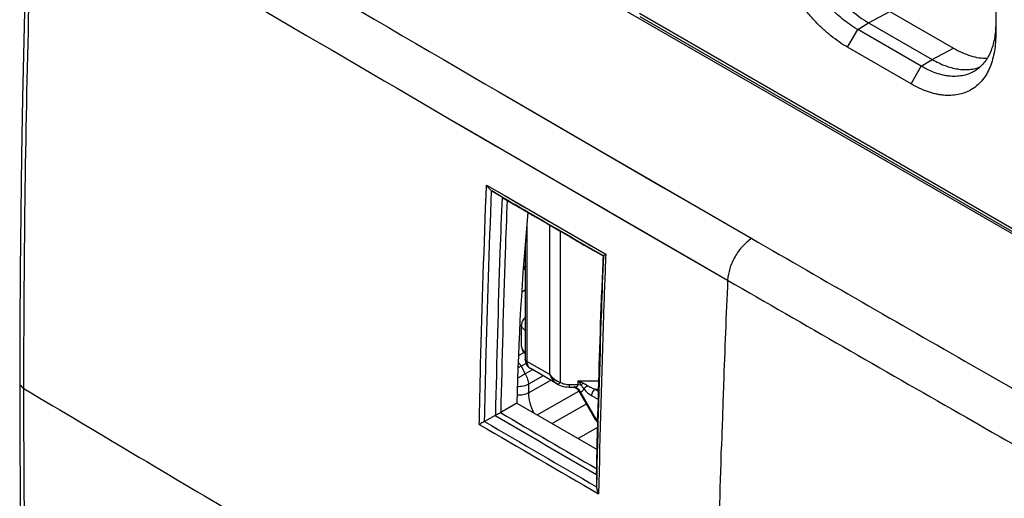
# Model space of a CAD drawing. Units: millimetres. Extents: x -34.5 to 34.8, y -48.9 to 48.9.
# Drawn here: x -34.5 to -1.6, y 5.9 to 21.9 of the extents above; entities that cross this region are included whole.
import ezdxf

# ---------------------------------------------------------------- set-up
doc = ezdxf.new("R2010")
doc.units = ezdxf.units.MM
doc.header["$LTSCALE"] = 16.335
doc.layers.get('0').update_dxf_attribs({"linetype": 'CONTINUOUS'})
doc.layers.add('RACCORDO', color=7, linetype='CONTINUOUS')

msp = doc.modelspace()

# ---------------------------------------------------------------- linework, layer by layer
at = {"color": 7, "linetype": 'CONTINUOUS'}
for p, q in [((17.649, 3.803), (-29.163, 30.832)), ((-1.868, 24.719), (-1.868, 21.397)), ((-5.404, 22.185), (-3.282, 20.96)), ((-13.752, 22.015), (-0.31, 14.253)), ((-6.111, 21.805), (-3.989, 20.581)), ((-4.356, 20.354), (-6.477, 21.579)), ((-4.696, 19.764), (-6.818, 20.989)), ((-18.354, 15.978), (-18.697, 16.19)), ((-18.354, 15.978), (-18.336, 15.968)), ((-18.33, 15.964), (-18.336, 15.968)), ((-18.33, 15.964), (-17.62, 15.551)), ((-14.98, 14.018), (-14.98, 14.018)), ((-14.97, 14.025), (-14.97, 14.025)), ((-17.857, 9.101), (-18.396, 8.789)), ((-17.857, 9.101), (-15.179, 7.554)), ((-18.587, 8.688), (-18.935, 8.487)), ((-15.197, 6.714), (-15.198, 6.307)), ((-15.196, 6.725), (-15.197, 6.714)), ((-15.196, 6.73), (-15.196, 6.725))]:
    msp.add_line(p, q, dxfattribs=at)
at = {"color": 250, "linetype": 'CONTINUOUS'}
for p, q in [((-13.765, 22.124), (-0.355, 14.381)), ((-6.111, 21.805), (-5.404, 22.185)), ((-6.477, 21.579), (-6.111, 21.805)), ((-6.818, 20.989), (-6.477, 21.579)), ((-3.989, 20.581), (-3.282, 20.96)), ((-4.356, 20.354), (-3.989, 20.581)), ((-4.696, 19.764), (-4.356, 20.354)), ((-18.465, 19.5), (-15.817, 17.961)), ((-18.465, 19.5), (-17.348, 18.85)), ((-17.348, 18.85), (-14.971, 17.469)), ((-20.118, 18.603), (-18.953, 17.924)), ((-20.117, 18.603), (-19.364, 18.164)), ((-19.364, 18.164), (-16.619, 16.568)), ((-18.953, 17.924), (-18.523, 17.674)), ((-18.523, 17.674), (-17.776, 17.239)), ((-14.971, 17.469), (-10.016, 14.6)), ((-17.776, 17.239), (-17.28, 16.951)), ((-17.28, 16.951), (-14.912, 15.577)), ((-16.619, 16.568), (-13.771, 14.916)), ((-18.871, 16.386), (-18.283, 16.043)), ((-18.871, 16.385), (-18.283, 16.043)), ((-18.697, 16.19), (-18.314, 15.967)), ((-18.354, 15.978), (-18.354, 15.965)), ((-18.336, 15.968), (-18.329, 15.964)), ((-18.324, 15.973), (-18.314, 15.967)), ((-18.283, 16.043), (-14.891, 14.073)), ((-18.283, 16.043), (-17.626, 15.661)), ((-14.912, 15.577), (-14.747, 15.481)), ((-14.747, 15.481), (-12.066, 13.929)), ((-13.771, 14.916), (-10.819, 13.209)), ((-14.974, 14.027), (-14.97, 14.025)), ((-14.97, 14.025), (-14.97, 14.017)), ((-12.066, 13.929), (-10.819, 13.209)), ((-3.081, 8.758), (-3.054, 8.743)), ((-3.081, 8.758), (-3.054, 8.743)), ((-15.196, 6.725), (-15.192, 6.92)), ((-15.203, 6.718), (-15.197, 6.714)), ((-15.19, 6.73), (-15.198, 6.31)), ((-15.189, 6.73), (-15.198, 6.31))]:
    msp.add_line(p, q, dxfattribs=at)
at = {"color": 7, "linetype": 'CONTINUOUS'}
for points in [[(-34.158, 26.958), (-34.22, 25.081), (-34.277, 23.146), (-34.326, 21.216), (-34.367, 19.29), (-34.401, 17.369), (-34.428, 15.452), (-34.447, 13.539), (-34.458, 11.631), (-34.461, 9.794)], [(-17.62, 15.551), (-17.235, 15.327), (-16.85, 15.103), (-16.465, 14.879), (-16.08, 14.656), (-15.695, 14.432), (-14.98, 14.017)], [(-14.98, 14.018), (-15.009, 13.256), (-15.039, 12.428), (-15.067, 11.601), (-15.093, 10.775), (-15.117, 9.951), (-15.14, 9.127), (-15.161, 8.304), (-15.18, 7.482), (-15.196, 6.73)], [(-17.649, 13.555), (-17.639, 13.557), (-17.581, 13.575)], [(-17.638, 13.708), (-17.632, 13.692), (-17.597, 13.61), (-17.581, 13.578)], [(-34.461, 9.794), (-34.458, 7.955), (-34.447, 6.06), (-34.428, 4.17), (-34.401, 2.285), (-34.367, 0.404), (-34.326, -1.473), (-34.277, -3.344), (-34.22, -5.211), (-34.158, -7.008)]]:
    msp.add_lwpolyline(points, dxfattribs=at)
at = {"color": 250, "linetype": 'CONTINUOUS'}
for points in [[(-15.817, 17.961), (-12.968, 16.308), (-10.016, 14.6)], [(-17.626, 15.661), (-17.197, 15.412), (-16.76, 15.158), (-16.311, 14.897), (-15.85, 14.629), (-15.376, 14.354), (-14.891, 14.073)]]:
    msp.add_lwpolyline(points, dxfattribs=at)
for centre, radius, start, end in [((1256.548, 2208.418), 2533.183, 239.392943, 239.779811), ((1327.245, 2330.916), 2676.225, 239.426099, 239.771064), ((1273.558, 2237.674), 2567.025, 239.998426, 240.187657), ((396.761, -1.862), 412.047, 177.79125, 177.95157), ((392.115, -4.508), 403.324, 177.48232, 177.97874), ((1348.127, 2366.809), 2717.751, 239.998283, 240.186489), ((1280.623, 2249.995), 2581.228, 240.187542, 240.546259), ((843.122, 1476.099), 1708.961, 239.106979, 239.408406), ((387.567, -4.347), 398.772, 177.97872, 178.27654), ((911.172, 1601.23), 1844.083, 239.722712, 239.844371), ((908.514, 1596.545), 1838.524, 239.724013, 239.839924), ((1355.558, 2379.768), 2732.688, 240.18703, 240.354521), ((927.271, 1629.098), 1876.792, 239.718024, 239.858792), ((914.779, 1607.47), 1851.643, 239.717449, 239.851395)]:
    msp.add_arc(centre, radius, start, end, dxfattribs=at)
at = {"color": 7, "linetype": 'CONTINUOUS'}
for centre, radius, start, end in [((-18.522, 16.474), 0.333, 237.2837, 238.3396), ((-14.067, 12.464), 1.803, 120.0398, 120.4281), ((-18.418, 8.396), 0.337, 117.4502, 119.9993), ((-18.523, 9.009), 0.254, 297.3408, 299.9844)]:
    msp.add_arc(centre, radius, start, end, dxfattribs=at)
msp.add_ellipse((45.94, 42.922), major_axis=(45.532, 76.13), ratio=0.587318, start_param=-4.027523, end_param=-3.942074, dxfattribs=at)
at = {"color": 250, "linetype": 'CONTINUOUS'}
for points, knots in [([(-34.321, 9.593), (-34.321, 11.013), (-34.295, 16.734), (-34.167, 22.456), (-34.015, 26.756)], [0, 0, 0, 0, 0.248055, 1, 1, 1, 1]), ([(-19.113, 8.386), (-19.1, 9.05), (-19.039, 11.717), (-18.952, 14.384), (-18.871, 16.385)], [0, 0, 0, 0, 0.248955, 1, 1, 1, 1]), ([(-18.935, 8.487), (-18.922, 9.127), (-18.863, 11.696), (-18.779, 14.265), (-18.702, 16.193)], [0, 0, 0, 0, 0.248992, 1, 1, 1, 1]), ([(-18.354, 15.965), (-18.378, 15.357), (-18.468, 12.934), (-18.536, 10.511), (-18.574, 8.696)], [0, 0, 0, 0, 0.250953, 1, 1, 1, 1]), ([(-18.183, 15.878), (-18.206, 15.285), (-18.293, 12.923), (-18.359, 10.56), (-18.396, 8.789)], [0, 0, 0, 0, 0.25093, 1, 1, 1, 1]), ([(-18.329, 15.964), (-18.051, 15.801), (-16.935, 15.152), (-15.818, 14.503), (-14.98, 14.017)], [0, 0, 0, 0, 0.249913, 1, 1, 1, 1]), ([(-18.314, 15.967), (-18.036, 15.806), (-16.923, 15.158), (-15.809, 14.511), (-14.974, 14.027)], [0, 0, 0, 0, 0.249913, 1, 1, 1, 1]), ([(-10.016, 14.6), (-10.127, 14.53), (-10.337, 14.344), (-10.585, 14.001), (-10.758, 13.615), (-10.813, 13.341), (-10.819, 13.209)], [0, 0, 0, 0, 0.238881, 0.500025, 0.761157, 1, 1, 1, 1]), ([(-14.97, 14.017), (-14.994, 13.407), (-15.083, 10.979), (-15.151, 8.549), (-15.19, 6.73)], [0, 0, 0, 0, 0.250998, 1, 1, 1, 1]), ([(-14.891, 14.073), (-14.917, 13.403), (-15.016, 10.735), (-15.089, 8.065), (-15.128, 6.066)], [0, 0, 0, 0, 0.251098, 1, 1, 1, 1]), ([(-15.192, 6.92), (-15.182, 7.414), (-15.137, 9.396), (-15.076, 11.378), (-15.023, 12.866)], [0, 0, 0, 0, 0.249182, 1, 1, 1, 1]), ([(-34.461, 9.794), (-34.461, 9.775), (-34.455, 9.736), (-34.426, 9.682), (-34.38, 9.633), (-34.342, 9.606), (-34.321, 9.593)], [0, 0, 0, 0, 0.218744, 0.452309, 0.711488, 1, 1, 1, 1]), ([(-34.015, -7.209), (-34.066, -5.821), (-34.246, -0.222), (-34.321, 5.38), (-34.321, 9.593)], [0, 0, 0, 0, 0.24797, 1, 1, 1, 1]), ([(-11.202, -3.996), (-11.202, -3.032), (-11.187, 0.849), (-11.113, 4.73), (-11.025, 7.646)], [0, 0, 0, 0, 0.248374, 1, 1, 1, 1])]:
    msp.add_open_spline(points, degree=3, knots=knots, dxfattribs=at)
at = {"color": 7, "linetype": 'CONTINUOUS'}
for points, knots in [([(-6.818, 20.989), (-6.913, 21.044), (-7.101, 21.164), (-7.376, 21.37), (-7.644, 21.603), (-7.905, 21.862), (-8.156, 22.144), (-8.474, 22.548), (-8.83, 23.093), (-9.124, 23.674), (-9.315, 24.152), (-9.434, 24.51), (-9.527, 24.865), (-9.595, 25.214), (-9.636, 25.555), (-9.646, 25.778), (-9.646, 25.888)], [0, 0, 0, 0, 0.055846, 0.114194, 0.174805, 0.237383, 0.301586, 0.367037, 0.500006, 0.632974, 0.698424, 0.762626, 0.825202, 0.885811, 0.944157, 1, 1, 1, 1]), ([(-6.816, 21.801), (-6.968, 21.914), (-7.266, 22.167), (-7.672, 22.605), (-8.041, 23.101), (-8.361, 23.64), (-8.621, 24.204), (-8.815, 24.776), (-8.935, 25.338), (-8.965, 25.709), (-8.965, 25.888)], [0, 0, 0, 0, 0.119183, 0.245207, 0.375675, 0.507883, 0.639016, 0.766327, 0.887329, 1, 1, 1, 1]), ([(-6.669, 22.202), (-6.58, 22.126), (-6.399, 21.985), (-6.207, 21.861), (-6.111, 21.805)], [0, 0, 0, 0, 0.512443, 1, 1, 1, 1]), ([(-6.477, 21.579), (-6.506, 21.596), (-6.622, 21.665), (-6.733, 21.741), (-6.816, 21.801)], [0, 0, 0, 0, 0.244049, 1, 1, 1, 1]), ([(-1.868, 21.79), (-1.868, 21.701), (-1.875, 21.528), (-1.908, 21.277), (-1.963, 21.043), (-2.04, 20.828), (-2.138, 20.635), (-2.256, 20.465), (-2.394, 20.32), (-2.499, 20.241), (-2.554, 20.206)], [0, 0, 0, 0, 0.148058, 0.288682, 0.421897, 0.548022, 0.667708, 0.781969, 0.892173, 1, 1, 1, 1]), ([(-1.868, 21.397), (-1.868, 21.293), (-1.876, 21.09), (-1.916, 20.795), (-1.973, 20.565), (-2.032, 20.393), (-2.097, 20.234), (-2.195, 20.05), (-2.338, 19.856), (-2.505, 19.692), (-2.693, 19.56), (-2.901, 19.463), (-3.127, 19.4), (-3.367, 19.374), (-3.574, 19.381), (-3.745, 19.404), (-3.923, 19.439), (-4.151, 19.505), (-4.426, 19.618), (-4.606, 19.712), (-4.696, 19.764)], [0, 0, 0, 0, 0.074297, 0.144739, 0.211344, 0.243274, 0.274329, 0.334003, 0.390967, 0.445987, 0.499989, 0.553992, 0.609013, 0.665979, 0.725656, 0.756713, 0.788644, 0.855254, 0.925699, 1, 1, 1, 1]), ([(-3.282, 20.96), (-3.188, 20.906), (-2.999, 20.809), (-2.71, 20.7), (-2.429, 20.634), (-2.243, 20.619), (-2.153, 20.62)], [0, 0, 0, 0, 0.275096, 0.533046, 0.774199, 1, 1, 1, 1]), ([(-3.989, 20.581), (-3.918, 20.539), (-3.776, 20.464), (-3.495, 20.345), (-3.213, 20.267), (-2.937, 20.24), (-2.742, 20.245), (-2.558, 20.276), (-2.441, 20.313), (-2.385, 20.336)], [0, 0, 0, 0, 0.146759, 0.286704, 0.546028, 0.666445, 0.781504, 0.892251, 1, 1, 1, 1]), ([(-2.554, 20.206), (-2.612, 20.169), (-2.735, 20.105), (-2.936, 20.042), (-3.152, 20.012), (-3.34, 20.015), (-3.494, 20.033), (-3.655, 20.063), (-3.862, 20.121), (-4.111, 20.222), (-4.274, 20.307), (-4.356, 20.354)], [0, 0, 0, 0, 0.108275, 0.218206, 0.331824, 0.450833, 0.512811, 0.576579, 0.709768, 0.850888, 1, 1, 1, 1]), ([(-18.702, 16.193), (-18.738, 16.216), (-18.802, 16.276), (-18.851, 16.347), (-18.871, 16.385)], [0, 0, 0, 0, 0.493117, 1, 1, 1, 1]), ([(-14.97, 14.025), (-14.969, 14.026), (-14.967, 14.027), (-14.962, 14.031), (-14.955, 14.035), (-14.941, 14.043), (-14.92, 14.056), (-14.901, 14.067), (-14.891, 14.073)], [0, 0, 0, 0, 0.032152, 0.095668, 0.187601, 0.305487, 0.611388, 1, 1, 1, 1]), ([(-18.574, 8.696), (-18.56, 8.703), (-18.504, 8.732), (-18.448, 8.762), (-18.406, 8.783)], [0, 0, 0, 0, 0.25107, 1, 1, 1, 1]), ([(-18.939, 8.485), (-18.956, 8.476), (-18.995, 8.453), (-19.054, 8.421), (-19.094, 8.397), (-19.113, 8.386)], [0, 0, 0, 0, 0.291644, 0.679648, 1, 1, 1, 1]), ([(-15.198, 6.31), (-15.198, 6.289), (-15.191, 6.204), (-15.159, 6.122), (-15.128, 6.066)], [0, 0, 0, 0, 0.244293, 1, 1, 1, 1])]:
    msp.add_open_spline(points, degree=3, knots=knots, dxfattribs=at)
at = {"layer": 'RACCORDO', "color": 250, "linetype": 'CONTINUOUS'}
for p, q in [((-17.522, 15.139), (-17.522, 10.493)), ((-16.758, 10.052), (-16.758, 15.049)), ((-16.404, 9.794), (-16.404, 14.844)), ((-17.809, 10.69), (-17.626, 10.795)), ((-17.718, 10.334), (-17.555, 10.428)), ((-17.718, 10.334), (-17.577, 10.077)), ((-17.335, 10.216), (-17.577, 10.077)), ((-16.758, 10.052), (-17.522, 10.493)), ((-16.982, 10.012), (-17.471, 9.73)), ((-17.471, 9.443), (-16.726, 9.865)), ((-17.471, 9.73), (-17.471, 9.443)), ((-16.111, 9.723), (-15.816, 9.72)), ((-15.816, 9.842), (-15.12, 9.849)), ((-15.816, 9.72), (-15.816, 9.842)), ((-15.244, 9.571), (-15.128, 9.572)), ((-15.244, 9.571), (-15.129, 9.504)), ((-17.182, 8.711), (-15.79, 9.496)), ((-15.733, 9.471), (-15.284, 8.693)), ((-15.369, 9.352), (-15.137, 9.218)), ((-15.542, 9.067), (-16.678, 8.42)), ((-15.284, 8.693), (-15.315, 8.675)), ((-15.161, 8.29), (-15.812, 7.92))]:
    msp.add_line(p, q, dxfattribs=at)
at = {"layer": 'RACCORDO', "color": 7, "linetype": 'CONTINUOUS'}
for p, q in [((-17.581, 14.449), (-17.581, 10.575)), ((-17.698, 12.817), (-17.581, 12.886)), ((-17.702, 10.996), (-17.702, 11.717)), ((-17.702, 11.717), (-17.702, 11.717)), ((-17.42, 10.265), (-17.419, 10.265)), ((-16.504, 9.736), (-17.419, 10.265)), ((-16.113, 9.638), (-16.003, 9.637)), ((-15.804, 9.521), (-15.315, 8.675))]:
    msp.add_line(p, q, dxfattribs=at)
for points in [[(-17.581, 11.967), (-17.595, 11.955), (-17.627, 11.921), (-17.653, 11.885), (-17.673, 11.847), (-17.688, 11.808), (-17.698, 11.767), (-17.702, 11.726), (-17.702, 11.717)], [(-17.702, 10.996), (-17.701, 10.971), (-17.693, 10.926), (-17.679, 10.882), (-17.657, 10.839), (-17.629, 10.798), (-17.593, 10.76), (-17.581, 10.75)], [(-17.581, 10.575), (-17.579, 10.535), (-17.571, 10.482), (-17.556, 10.432), (-17.535, 10.385), (-17.509, 10.344), (-17.478, 10.309), (-17.443, 10.28), (-17.42, 10.265)], [(-16.504, 9.736), (-16.485, 9.726), (-16.432, 9.701), (-16.375, 9.68), (-16.313, 9.662), (-16.249, 9.649), (-16.181, 9.641), (-16.113, 9.638)], [(-16.003, 9.637), (-15.992, 9.637), (-15.976, 9.635), (-15.958, 9.632), (-15.939, 9.627), (-15.92, 9.62), (-15.902, 9.612), (-15.884, 9.602), (-15.867, 9.591), (-15.851, 9.578), (-15.837, 9.564), (-15.825, 9.551), (-15.814, 9.537), (-15.805, 9.523), (-15.804, 9.521)], [(-15.315, 8.675), (-15.307, 8.66), (-15.255, 8.579), (-15.199, 8.502), (-15.157, 8.45)]]:
    msp.add_lwpolyline(points, dxfattribs=at)
at = {"layer": 'RACCORDO', "color": 250, "linetype": 'CONTINUOUS'}
for centre, radius, start, end in [((-5.683, -12.015), 25.383, 118.3046, 118.5732), ((-3.356, -16.313), 29.977, 118.319, 118.8807), ((-16.513, 7.983), 1.986, 64.0842, 69.4602), ((-14.091, 9.381), 1.376, 209.9926, 214.8023), ((-14.131, 9.354), 1.329, 214.8017, 219.5172)]:
    msp.add_arc(centre, radius, start, end, dxfattribs=at)
for points, knots in [([(-17.581, 11.528), (-17.599, 11.54), (-17.633, 11.566), (-17.672, 11.613), (-17.696, 11.664), (-17.702, 11.7), (-17.702, 11.717)], [0, 0, 0, 0, 0.284473, 0.542096, 0.777262, 1, 1, 1, 1]), ([(-17.702, 10.996), (-17.702, 10.979), (-17.696, 10.944), (-17.672, 10.894), (-17.632, 10.848), (-17.599, 10.822), (-17.581, 10.809)], [0, 0, 0, 0, 0.220815, 0.455244, 0.713459, 1, 1, 1, 1]), ([(-17.522, 10.493), (-17.538, 10.503), (-17.561, 10.521), (-17.578, 10.551), (-17.581, 10.567), (-17.581, 10.575)], [0, 0, 0, 0, 0.546932, 0.781593, 1, 1, 1, 1]), ([(-17.816, 10.471), (-17.807, 10.461), (-17.771, 10.417), (-17.739, 10.371), (-17.718, 10.334)], [0, 0, 0, 0, 0.245774, 1, 1, 1, 1]), ([(-17.522, 10.493), (-17.522, 10.468), (-17.518, 10.42), (-17.499, 10.354), (-17.467, 10.301), (-17.436, 10.275), (-17.42, 10.265)], [0, 0, 0, 0, 0.290547, 0.550763, 0.78354, 1, 1, 1, 1]), ([(-17.577, 10.077), (-17.545, 10.021), (-17.495, 9.909), (-17.472, 9.788), (-17.471, 9.73)], [0, 0, 0, 0, 0.526571, 1, 1, 1, 1]), ([(-16.758, 10.052), (-16.744, 10.019), (-16.686, 9.896), (-16.591, 9.787), (-16.504, 9.737)], [0, 0, 0, 0, 0.264651, 1, 1, 1, 1]), ([(-17.471, 9.73), (-17.524, 9.7), (-17.647, 9.658), (-17.776, 9.647), (-17.843, 9.649)], [0, 0, 0, 0, 0.475694, 1, 1, 1, 1]), ([(-16.404, 9.794), (-16.413, 9.784), (-16.432, 9.765), (-16.462, 9.741), (-16.492, 9.729), (-16.504, 9.737)], [0, 0, 0, 0, 0.355524, 0.644128, 1, 1, 1, 1]), ([(-16.404, 9.794), (-16.361, 9.769), (-16.264, 9.735), (-16.163, 9.723), (-16.111, 9.723)], [0, 0, 0, 0, 0.492665, 1, 1, 1, 1]), ([(-16.111, 9.723), (-16.112, 9.711), (-16.112, 9.694), (-16.112, 9.674), (-16.113, 9.661), (-16.113, 9.652), (-16.113, 9.645), (-16.113, 9.642), (-16.113, 9.64), (-16.113, 9.639), (-16.113, 9.638), (-16.113, 9.638)], [0, 0, 0, 0, 0.415777, 0.588827, 0.734453, 0.849619, 0.932696, 0.961989, 0.983011, 0.995688, 1, 1, 1, 1]), ([(-16.003, 9.637), (-15.998, 9.637), (-15.978, 9.637), (-15.958, 9.639), (-15.942, 9.641)], [0, 0, 0, 0, 0.235075, 1, 1, 1, 1]), ([(-15.942, 9.641), (-15.928, 9.643), (-15.901, 9.648), (-15.867, 9.658), (-15.844, 9.671), (-15.829, 9.683), (-15.818, 9.7), (-15.816, 9.713), (-15.816, 9.72)], [0, 0, 0, 0, 0.264724, 0.519199, 0.64157, 0.760417, 0.878239, 1, 1, 1, 1]), ([(-15.86, 9.612), (-15.867, 9.616), (-15.893, 9.629), (-15.921, 9.638), (-15.942, 9.641)], [0, 0, 0, 0, 0.257372, 1, 1, 1, 1]), ([(-15.733, 9.471), (-15.747, 9.501), (-15.783, 9.555), (-15.833, 9.597), (-15.86, 9.612)], [0, 0, 0, 0, 0.513317, 1, 1, 1, 1]), ([(-15.816, 9.842), (-15.807, 9.832), (-15.77, 9.788), (-15.735, 9.743), (-15.709, 9.708)], [0, 0, 0, 0, 0.241876, 1, 1, 1, 1]), ([(-15.816, 9.72), (-15.807, 9.72), (-15.771, 9.719), (-15.735, 9.714), (-15.709, 9.708)], [0, 0, 0, 0, 0.253563, 1, 1, 1, 1]), ([(-15.733, 9.471), (-15.709, 9.479), (-15.661, 9.504), (-15.63, 9.55), (-15.62, 9.575)], [0, 0, 0, 0, 0.483844, 1, 1, 1, 1]), ([(-15.645, 9.769), (-15.651, 9.763), (-15.671, 9.742), (-15.692, 9.722), (-15.709, 9.708)], [0, 0, 0, 0, 0.270165, 1, 1, 1, 1]), ([(-15.709, 9.708), (-15.703, 9.697), (-15.675, 9.651), (-15.643, 9.609), (-15.62, 9.575)], [0, 0, 0, 0, 0.24102, 1, 1, 1, 1]), ([(-15.645, 9.769), (-15.632, 9.763), (-15.606, 9.751), (-15.555, 9.725), (-15.518, 9.703), (-15.495, 9.687)], [0, 0, 0, 0, 0.25002, 0.500458, 1, 1, 1, 1]), ([(-15.495, 9.687), (-15.52, 9.669), (-15.564, 9.633), (-15.605, 9.594), (-15.62, 9.575)], [0, 0, 0, 0, 0.557028, 1, 1, 1, 1]), ([(-15.62, 9.575), (-15.585, 9.528), (-15.507, 9.445), (-15.416, 9.378), (-15.369, 9.352)], [0, 0, 0, 0, 0.523528, 1, 1, 1, 1]), ([(-15.495, 9.687), (-15.456, 9.66), (-15.374, 9.616), (-15.288, 9.584), (-15.244, 9.571)], [0, 0, 0, 0, 0.508749, 1, 1, 1, 1]), ([(-15.244, 9.571), (-15.262, 9.56), (-15.296, 9.531), (-15.335, 9.477), (-15.362, 9.416), (-15.369, 9.372), (-15.369, 9.352)], [0, 0, 0, 0, 0.2381, 0.501099, 0.763496, 1, 1, 1, 1]), ([(-17.471, 9.443), (-17.525, 9.413), (-17.651, 9.37), (-17.782, 9.36), (-17.85, 9.363)], [0, 0, 0, 0, 0.475763, 1, 1, 1, 1]), ([(-17.471, 9.443), (-17.471, 9.333), (-17.435, 9.101), (-17.349, 8.883), (-17.293, 8.775)], [0, 0, 0, 0, 0.474668, 1, 1, 1, 1]), ([(-15.804, 9.521), (-15.799, 9.513), (-15.791, 9.5), (-15.774, 9.483), (-15.754, 9.472), (-15.74, 9.471), (-15.733, 9.471)], [0, 0, 0, 0, 0.284148, 0.534635, 0.762972, 1, 1, 1, 1])]:
    msp.add_open_spline(points, degree=3, knots=knots, dxfattribs=at)
msp.add_open_spline([(-16.758, 10.052), (-16.667, 9.937), (-16.542, 9.842), (-16.404, 9.794)], degree=3, dxfattribs=at)

doc.saveas('drawing.dxf')
